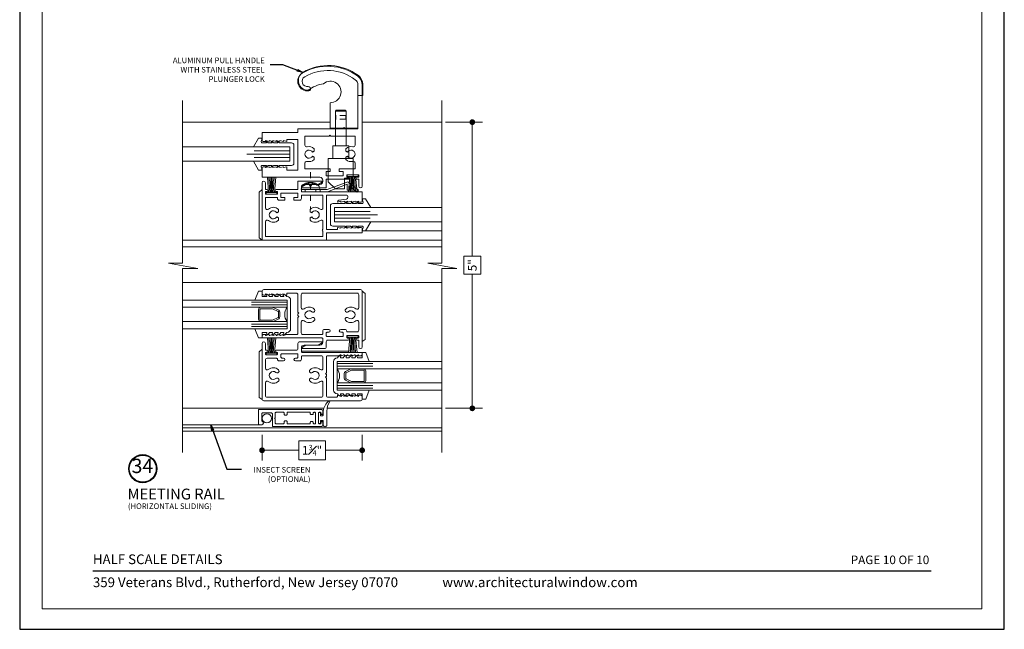
# Model space of a CAD drawing. Extents: x -11.6 to 81.3, y 4.3 to 53.3.
# Drawn here: x 63 to 80.2, y 5.8 to 16.4 of the extents above; entities that cross this region are included whole.
import ezdxf
from ezdxf.enums import TextEntityAlignment as Align

# ---------------------------------------------------------------- set-up
doc = ezdxf.new("R2010")
doc.units = 0
doc.header["$LTSCALE"] = 0.01
doc.header["$MEASUREMENT"] = 0
doc.linetypes.add('DASHED', pattern=[0.75, 0.5, -0.25])
doc.linetypes.add('HIDDEN', pattern=[0.375, 0.25, -0.125])
doc.layers.get('0').update_dxf_attribs({"linetype": 'CONTINUOUS', "lineweight": 20})
doc.layers.get('DEFPOINTS').update_dxf_attribs({"linetype": 'CONTINUOUS'})
for name, color, linetype, lineweight in [('5500FULLScreen', 2, 'CONTINUOUS', 5), ('5500Halfscreen', 40, 'CONTINUOUS', 9), ('Brakeline', 124, 'CONTINUOUS', 15), ('CENTER', 1, 'DASHED', 5), ('Const Lines', 102, 'CONTINUOUS', 5), ('DIM', 173, 'CONTINUOUS', 9), ('Ext-1', 7, 'CONTINUOUS', 20), ('Glass', 1, 'CONTINUOUS', 0), ('Hardware', 4, 'CONTINUOUS', 9), ('HDW', 4, 'CONTINUOUS', 15), ('HID', 2, 'HIDDEN', 15), ('Marine', 1, 'CONTINUOUS', 9), ('MISC', 1, 'CONTINUOUS', 9), ('Text Arrow', 10, 'CONTINUOUS', 5), ('WSTP', 1, 'CONTINUOUS', 9)]:
    doc.layers.add(name, color=color, linetype=linetype, lineweight=lineweight)
doc.layers.add('TEXT', color=10, linetype='CONTINUOUS')
doc.layers.add('Title Block', color=7, linetype='CONTINUOUS')
doc.layers.add('VP', color=4, linetype='CONTINUOUS', lineweight=20, plot=False)
doc.styles.add('ROMAND', font='arial.ttf', dxfattribs={"height": 0.09})
doc.styles.get("Standard").update_dxf_attribs({"font": 'arial.ttf'})
doc.dimstyles.new('AWMC', dxfattribs={"dimscale": 0, "dimtxt": 0.15, "dimasz": 0.1, "dimexe": 0.18, "dimexo": 0.0625, "dimgap": -0.07, "dimtad": 0, "dimdec": 3, "dimzin": 0, "dimdsep": 46, "dimlunit": 4, "dimtxsty": 'Standard', "dimblk": 'DOT', "dimcen": 0.045, "dimclrd": 256, "dimclre": 256, "dimclrt": 7, "dimadec": 0, "dimazin": 0, "dimtfac": 0.625, "dimtdec": 3, "dimtofl": 0, "dimtmove": 0, "dimatfit": 3, "dimfxl": 1, "dimfrac": 1, "dimtolj": 1, "dimtzin": 0, "dimlwd": 9, "dimlwe": 9, "dimarcsym": 0})
doc.dimstyles.get("Standard").update_dxf_attribs({"dimtxt": 0.18, "dimasz": 0.18, "dimexe": 0.18, "dimexo": 0.0625, "dimgap": 0.09, "dimtad": 0, "dimtih": 1, "dimtoh": 1, "dimdec": 4, "dimzin": 0, "dimdsep": 46, "dimtxsty": 'Standard', "dimcen": 0.09, "dimadec": 0, "dimazin": 0, "dimtfac": 1, "dimtdec": 4, "dimtofl": 0, "dimtmove": 0, "dimatfit": 3, "dimfxl": 1, "dimtolj": 1, "dimtzin": 0, "dimarcsym": 0})

# ---------------------------------------------------------------- blocks, each defined once
blk = doc.blocks.new('MARINE')
at = {"layer": 'Marine'}
blk.add_lwpolyline([(0.197, -0.25), (0.232, -0.295), (0.197, -0.278), (0.197, -0.35), (0.226, -0.395), (0.197, -0.378), (0.197, -0.45), (0.236, -0.495), (0.197, -0.478), (0.197, -0.552, 0.493145), (0.222, -0.572), (0.281, -0.556), (0.281, -0.616), (0.125, -0.706), (0.125, -0.072), (-0.125, -0.072), (-0.125, -0.706), (-0.281, -0.616), (-0.281, -0.556), (-0.222, -0.572, 0.493145), (-0.197, -0.552), (-0.197, -0.479), (-0.234, -0.492), (-0.197, -0.451), (-0.197, -0.379), (-0.225, -0.396), (-0.197, -0.351), (-0.197, -0.279), (-0.234, -0.296), (-0.197, -0.251), (-0.197, -0.04, -0.414214), (-0.157, 0), (0.157, 0, -0.414214), (0.197, -0.04)], format="xyb", close=True, dxfattribs=at)
blk = doc.blocks.new('25SG')
at = {"layer": 'Glass'}
for p, q in [((-0.25, 0.125), (-0.25, 2)), ((0, 2), (0, 0.125)), ((-0.125, 0.125), (-0.125, 0.875)), ((-0.182, 0.125), (-0.182, 0.75)), ((-0.068, 0.125), (-0.068, 0.75)), ((-0.25, 0.125), (0, 0.125))]:
    blk.add_line(p, q, dxfattribs=at)
blk = doc.blocks.new('5500Cap')
at = {"layer": 'Hardware'}
for p, q in [((-0.05, 0.397), (0, 0.44)), ((-0.05, 0.397), (-0.05, -0.405)), ((-0.05, -0.405), (0, -0.44))]:
    blk.add_line(p, q, dxfattribs=at)
blk = doc.blocks.new('8SCR')
at = {"layer": 'HDW'}
for p, q in [((-0.161, 0), (-0.161, 0.001)), ((0.042, 0.12), (-0.042, 0.12)), ((-0.017, 0.068), (-0.022, 0.096)), ((0.017, 0.068), (0.022, 0.096)), ((0.161, 0), (0.161, 0.001)), ((-0.161, 0), (0.161, 0))]:
    blk.add_line(p, q, dxfattribs=at)
for centre, radius, start, end in [((-0.042, 0.001), 0.119, 90, 180), ((-0.117, 0.09), 0.0172, 216.6188, 294.4704), ((-0.018, -0.053), 0.157, 95.5395, 126.0776), ((-0.032, 0.094), 0.01, 10.6616, 95.5395), ((0, 0.068), 0.0172, 180, 270), ((0, 0.068), 0.0172, 270, 0), ((0.032, 0.094), 0.01, 84.4605, 169.3384), ((0.018, -0.053), 0.157, 53.9224, 84.4605), ((0.042, 0.001), 0.119, 0, 90), ((0.117, 0.09), 0.0172, 245.5296, 323.3812)]:
    blk.add_arc(centre, radius, start, end, dxfattribs=at)
blk = doc.blocks.new('A$C158E1820')
for p, q in [((0.334, 1.002), (0.301, 0.977)), ((0.404, 0.845), (0.301, 0.977)), ((0.481, 0.812), (0.334, 1.002)), ((0.308, 0.457), (0.437, 0.804)), ((0.335, 0.845), (0.335, 0.804)), ((0.404, 0.845), (0.335, 0.845)), ((0.437, 0.804), (0.335, 0.804)), ((0.349, 0.452), (0.481, 0.812)), ((0.308, 0.457), (0.308, 0.002)), ((0.349, 0.452), (0.349, 0.002)), ((0.349, 0.327), (0.308, 0.327)), ((0.308, 0.002), (0.349, 0.002))]:
    blk.add_line(p, q)
at = {"layer": 'CENTER'}
blk.add_line((0.647, 0.161), (0, 0.161), dxfattribs=at)
at = {"layer": 'HID'}
for p, q in [((0.349, 0.255), (0.308, 0.255)), ((0.349, 0.067), (0.308, 0.067))]:
    blk.add_line(p, q, dxfattribs=at)
at = {"layer": 'HID', "rotation": 270}
blk.add_blockref('8SCR', (0.349, 0.161), dxfattribs=at)
blk = doc.blocks.new('H-92648')
at = {"layer": 'Ext-1'}
for points in [[(-0.116, -0.993), (-0.116, -1.035, 0.414214), (-0.101, -1.05), (0.135, -1.05, 0.414214), (0.15, -1.035), (0.15, 0.044, 0.414214), (0.119, 0.075), (0.078, 0.075, 0.414214), (0.062, 0.06), (0.062, 0.06, 0.414214), (0.078, 0.045), (0.085, 0.045, -0.414214), (0.1, 0.03), (0.1, 0.015, -0.414214), (0.085, 0), (-0.085, 0, -0.414214), (-0.1, 0.015), (-0.1, 0.03, -0.414214), (-0.085, 0.045), (-0.077, 0.045, 0.414214), (-0.062, 0.06), (-0.062, 0.06, 0.414214), (-0.077, 0.075), (-0.119, 0.075, 0.414214), (-0.15, 0.044), (-0.15, -0.791, 0.414214), (-0.135, -0.806), (0.073, -0.806, -0.414214), (0.088, -0.821), (0.088, -0.978, -0.414214), (0.073, -0.993), (-0.042, -0.993, -0.320005), (-0.056, -0.983, 0.846411)], [(-0.1, -0.065, -0.414214), (-0.085, -0.05), (0.085, -0.05, -0.414214), (0.1, -0.065), (0.1, -0.078, -0.414214), (0.085, -0.093), (0.075, -0.093, 0.414214), (0.06, -0.108), (0.06, -0.128, 0.414214), (0.075, -0.143), (0.1, -0.143), (0.1, -0.549), (0.065, -0.549, 0.414214), (0.05, -0.564), (0.05, -0.584, 0.414214), (0.065, -0.599), (0.085, -0.599, -0.414214), (0.1, -0.614), (0.1, -0.741, -0.414214), (0.085, -0.756), (0.005, -0.756), (-0.005, -0.766), (-0.015, -0.756), (-0.085, -0.756, -0.414214), (-0.1, -0.741), (-0.1, -0.614, -0.414214), (-0.085, -0.599), (-0.065, -0.599, 0.414214), (-0.05, -0.584), (-0.05, -0.564, 0.414214), (-0.065, -0.549), (-0.1, -0.549), (-0.1, -0.143), (-0.075, -0.143, 0.414214), (-0.06, -0.128), (-0.06, -0.108, 0.414214), (-0.075, -0.093), (-0.085, -0.093, -0.414214), (-0.1, -0.078)]]:
    blk.add_lwpolyline(points, format="xyb", close=True, dxfattribs=at)
blk = doc.blocks.new('_Dot')
at = {"color": 0, "linetype": 'ByBlock', "lineweight": -2}
blk.add_line((-0.5, 0), (-1, 0), dxfattribs=at)
at = {"color": 0, "linetype": 'ByBlock', "const_width": 0.5}
blk.add_lwpolyline([(-0.25, 0, 1), (0.25, 0, 1)], format="xyb", close=True, dxfattribs=at)
blk = doc.blocks.new('*D434')
at = {"layer": 'DEFPOINTS', "color": 0, "transparency": 16777216}
for p in [(67.228, 9.237), (68.978, 9.237), (68.978, 8.904)]:
    blk.add_point(p, dxfattribs=at)
at = {"layer": 'DIM', "lineweight": 9, "transparency": 16777216}
for p, q in [((67.228, 9.175), (67.228, 8.724)), ((68.978, 9.175), (68.978, 8.724)), ((68.334, 9.068), (67.872, 9.068)), ((67.872, 9.068), (67.872, 8.739)), ((68.334, 8.739), (68.334, 9.068)), ((67.328, 8.904), (67.872, 8.904)), ((68.878, 8.904), (68.334, 8.904)), ((67.872, 8.739), (68.334, 8.739))]:
    blk.add_line(p, q, dxfattribs=at)
at = {"layer": 'DIM', "lineweight": 9, "transparency": 16777216, "xscale": 0.1, "yscale": 0.1, "zscale": 0.1, "rotation": 180}
blk.add_blockref('_Dot', (67.228, 8.904), dxfattribs=at)
at = {"layer": 'DIM', "lineweight": 9, "transparency": 16777216, "xscale": 0.1, "yscale": 0.1, "zscale": 0.1}
blk.add_blockref('_Dot', (68.978, 8.904), dxfattribs=at)
at = {"layer": 'DIM', "color": 7, "transparency": 16777216, "insert": (68.103, 8.904), "char_height": 0.15, "attachment_point": 5}
blk.add_mtext('\\A1;1{\\H0.625x;\\S3#4;}"', dxfattribs=at)
blk = doc.blocks.new('*D435')
at = {"layer": 'DEFPOINTS', "color": 0, "transparency": 16777216}
for p in [(70.369, 14.637), (70.369, 9.637), (70.903, 9.637)]:
    blk.add_point(p, dxfattribs=at)
at = {"layer": 'DIM', "lineweight": 9, "transparency": 16777216}
for p, q in [((70.432, 14.637), (71.083, 14.637)), ((70.903, 14.537), (70.903, 12.293)), ((71.05, 12.293), (70.757, 12.293)), ((70.757, 12.293), (70.757, 11.981)), ((71.05, 11.981), (71.05, 12.293)), ((70.757, 11.981), (71.05, 11.981)), ((70.903, 9.737), (70.903, 11.981)), ((70.432, 9.637), (71.083, 9.637))]:
    blk.add_line(p, q, dxfattribs=at)
at = {"layer": 'DIM', "lineweight": 9, "transparency": 16777216, "xscale": 0.1, "yscale": 0.1, "zscale": 0.1}
for p, rotation in [((70.903, 14.637), 90), ((70.903, 9.637), 270)]:
    blk.add_blockref('_Dot', p, dxfattribs=dict(at, rotation=rotation))
at = {"layer": 'DIM', "color": 7, "transparency": 16777216, "insert": (70.903, 12.137), "char_height": 0.15, "attachment_point": 5, "rotation": 90}
blk.add_mtext('\\A1;5"', dxfattribs=at)

msp = doc.modelspace()

# ---------------------------------------------------------------- linework, layer by layer
at = {"layer": '5500FULLScreen', "lineweight": 20}
msp.add_circle((67.3127, 9.4611), 0.0805, dxfattribs=at)
at = {"layer": '5500Halfscreen', "color": 102, "lineweight": 5}
for p, q in [((68.3074, 9.6372), (65.8367, 9.6372)), ((70.3691, 9.6372), (68.3648, 9.6372))]:
    msp.add_line(p, q, dxfattribs=at)
at = {"layer": '5500Halfscreen', "lineweight": 20}
msp.add_line((67.1999, 9.3511), (65.8367, 9.3512), dxfattribs=at)
at = {"layer": '5500Halfscreen'}
msp.add_lwpolyline([(68.287, 9.508, 0.4142138), (68.297, 9.518), (68.297, 9.5894, -0.1952768), (68.397, 9.7679, -0.8377446), (68.4108, 9.7538, 0.1386026), (68.36, 9.5894), (68.36, 9.345, -0.4142136), (68.33, 9.315), (68.327, 9.315, -0.4142136), (68.297, 9.345), (68.297, 9.4164, 0.4142138), (68.287, 9.4264), (68.252, 9.4264), (68.252, 9.3726), (68.2141, 9.3726), (68.2141, 9.5618), (68.252, 9.5618), (68.252, 9.508)], format="xyb", close=True, dxfattribs=at)
at = {"layer": 'Brakeline'}
for points in [[(65.8373, 8.8672), (65.8373, 12.0801), (66.1027, 12.0801), (65.5948, 12.1756), (65.8373, 12.1756), (65.8373, 15.0122)], [(70.3691, 8.8672), (70.3691, 12.0801), (70.6345, 12.0801), (70.1267, 12.1756), (70.3691, 12.1756), (70.3691, 15.0122)]]:
    msp.add_lwpolyline(points, dxfattribs=at)
at = {"layer": 'Const Lines'}
for p, q in [((65.8373, 14.6372), (68.4178, 14.6372)), ((68.9778, 14.6372), (70.3691, 14.6372)), ((69.038, 12.7364), (70.3691, 12.7364)), ((67.228, 12.5719), (65.8373, 12.5719)), ((68.353, 12.5774), (70.3691, 12.5774)), ((70.3691, 12.4572), (65.8373, 12.4572)), ((65.8373, 11.8363), (70.3691, 11.8363)), ((68.7429, 10.6374), (67.916, 10.6374)), ((70.3691, 9.2972), (65.8373, 9.2972)), ((70.3691, 9.2372), (65.8373, 9.2372))]:
    msp.add_line(p, q, dxfattribs=at)
at = {"layer": 'Ext-1'}
for points in [[(68.2898, 13.6234), (68.2898, 13.5974, -0.4142136), (68.2398, 13.5474), (67.9978, 13.5474), (67.9198, 13.5024, 0.767327), (67.9238, 13.4874), (68.3498, 13.4874), (68.3498, 13.6374), (68.7328, 13.6374, 1), (68.7328, 13.6724), (68.7078, 13.6724), (68.7078, 13.7174), (68.9178, 13.7174), (68.9178, 13.6724), (68.8928, 13.6724, 1), (68.8928, 13.6374), (68.9178, 13.6374), (68.9178, 13.5174, 1), (68.9778, 13.5174), (68.9778, 15.2864, 0.2362612), (68.9025, 15.4369, 0.3019988), (67.9301, 15.4916, 0.8023959), (68.0447, 15.1821, 1), (68.0345, 15.2564, -0.8149595), (67.9732, 15.4301, -0.299535), (68.8573, 15.3779, -0.2367352), (68.9028, 15.2873), (68.9028, 14.5174), (67.8528, 14.5174), (67.8528, 14.4574), (67.2278, 14.4574), (67.2278, 14.3264, 0.4142136), (67.2578, 14.2964), (67.2898, 14.2964), (67.2898, 14.313), (67.3518, 14.2964), (67.3518, 14.313), (67.4138, 14.2964), (67.4138, 14.313), (67.4758, 14.2964), (67.4758, 14.313), (67.5378, 14.2964), (67.5378, 14.313), (67.5998, 14.2964), (67.5998, 14.313), (67.6618, 14.2964), (67.6618, 14.3324), (67.8528, 14.3324), (67.8528, 13.7984), (67.6618, 13.7984), (67.6618, 13.8584), (67.5998, 13.8418), (67.5998, 13.8584), (67.5378, 13.8418), (67.5378, 13.8584), (67.4758, 13.8418), (67.4758, 13.8584), (67.4138, 13.8418), (67.4138, 13.8584), (67.3518, 13.8418), (67.3518, 13.8584), (67.2898, 13.8418), (67.2898, 13.8584), (67.2578, 13.8584, 0.4142136), (67.2278, 13.8284), (67.2278, 13.6734), (68.2398, 13.6734, -0.4142136)], [(68.6453, 14.5304), (68.4178, 14.5304), (68.4178, 14.9761, 1.4446872), (68.3016, 15.3072, 0.129191), (68.0363, 15.1936, -0.7584205), (67.9401, 15.5046, -0.3019988), (68.9125, 15.4499, -0.2362612), (68.9878, 15.2994), (68.9878, 15.101), (68.9028, 15.101), (68.9028, 14.5304), (68.6753, 14.5304), (68.6603, 14.5454)], [(68.6918, 13.9822, 0.2593078), (68.8151, 13.9507, -0.4918082), (68.8528, 13.9217), (68.8528, 13.8224), (68.5778, 13.8224), (68.5778, 13.7724), (68.6478, 13.7724), (68.6478, 13.6974), (68.3498, 13.6974), (68.3498, 13.7724), (68.4198, 13.7724), (68.4198, 13.8224), (67.9778, 13.8224), (67.9778, 13.9217, -0.4918082), (68.0154, 13.9507, 0.2593078), (68.1388, 13.9822), (68.1388, 14.0255), (68.1103, 14.0419, -3.7320508), (68.1103, 14.1129), (68.1388, 14.1294), (68.1388, 14.1726, 0.2593078), (68.0154, 14.2041, -0.4918082), (67.9778, 14.2331), (67.9778, 14.3924), (68.4003, 14.3924), (68.4153, 14.4074), (68.4303, 14.3924), (68.8528, 14.3924), (68.8528, 14.2331, -0.4918082), (68.8151, 14.2041, 0.2593078), (68.6918, 14.1726), (68.6918, 14.1294), (68.7203, 14.1129, -3.7320508), (68.7203, 14.0419), (68.6918, 14.0255)], [(68.353, 13.3614), (68.353, 12.7624), (68.544, 12.7624), (68.544, 12.7984), (68.606, 12.7818), (68.606, 12.7984), (68.668, 12.7818), (68.668, 12.7984), (68.73, 12.7818), (68.73, 12.7984), (68.792, 12.7818), (68.792, 12.7984), (68.854, 12.7818), (68.854, 12.7984), (68.916, 12.7818), (68.916, 12.7984), (68.948, 12.7984, -0.4142136), (68.978, 12.7684), (68.978, 12.7024), (68.353, 12.7024), (68.353, 12.5774), (67.228, 12.5774), (67.228, 13.5774, -1), (67.288, 13.5774), (67.288, 13.4574), (67.313, 13.4574, -1), (67.313, 13.4224), (67.288, 13.4224), (67.288, 13.3774), (67.498, 13.3774), (67.498, 13.4224), (67.473, 13.4224, -1), (67.473, 13.4574), (67.856, 13.4574), (67.856, 13.6074), (68.282, 13.6074, -0.767327), (68.286, 13.5925), (68.208, 13.5474), (67.966, 13.5474, 0.4142136), (67.916, 13.4974), (67.916, 13.4214), (68.978, 13.4214), (68.978, 13.2664, -0.4142136), (68.948, 13.2364), (68.916, 13.2364), (68.916, 13.253), (68.854, 13.2364), (68.854, 13.253), (68.792, 13.2364), (68.792, 13.253), (68.73, 13.2364), (68.73, 13.253), (68.668, 13.2364), (68.668, 13.253), (68.606, 13.2364), (68.606, 13.253), (68.544, 13.2364), (68.544, 13.241, -0.3665064), (68.5691, 13.2706), (68.705, 13.2933, 0.3665064), (68.73, 13.3229), (68.73, 13.3314, 0.4142136), (68.7, 13.3614)], [(68.293, 12.7646, 1), (68.293, 12.7346), (68.293, 12.6374), (67.288, 12.6374), (67.288, 12.8962, -0.6443129), (67.3378, 12.9188, 0.386729), (67.514, 12.9222), (67.514, 12.9655), (67.4855, 12.9819, -3.7320508), (67.4855, 13.0529), (67.514, 13.0694), (67.514, 13.1126, 0.386729), (67.3378, 13.116, -0.6443129), (67.288, 13.1386), (67.288, 13.3174), (67.498, 13.3174), (67.498, 13.3024, 0.4142136), (67.528, 13.2724), (67.628, 13.2724), (67.628, 13.3224), (67.558, 13.3224), (67.558, 13.3974), (67.856, 13.3974), (67.856, 13.3224), (67.786, 13.3224), (67.786, 13.2724), (67.886, 13.2724, 0.4142136), (67.916, 13.3024), (67.916, 13.3614), (68.293, 13.3614), (68.293, 13.1386, -0.6443129), (68.2433, 13.116, 0.386729), (68.067, 13.1126), (68.067, 13.0694), (68.0956, 13.0529, -3.7320508), (68.0956, 12.9819), (68.067, 12.9655), (68.067, 12.9222, 0.386729), (68.2433, 12.9188, -0.6443129), (68.293, 12.8962), (68.293, 12.7646), (68.293, 12.8617)], [(67.6496, 10.9254), (67.6107, 10.91, -0.5294434), (67.5998, 10.9174), (67.5998, 10.9184, 0.5294434), (67.5888, 10.9259), (67.5487, 10.91, -0.5294434), (67.5378, 10.9174), (67.5378, 10.9184, 0.5294434), (67.5268, 10.9259), (67.4867, 10.91, -0.5294434), (67.4758, 10.9174), (67.4758, 10.9184, 0.5294434), (67.4648, 10.9259), (67.4247, 10.91, -0.5294434), (67.4138, 10.9174), (67.4138, 10.9184, 0.5294434), (67.4028, 10.9259), (67.3627, 10.91, -0.5294434), (67.3518, 10.9174), (67.3518, 10.9184, 0.5294434), (67.3408, 10.9259), (67.3007, 10.91, -0.5294434), (67.2898, 10.9174), (67.2898, 10.9184, 0.4142136), (67.2818, 10.9264), (67.2578, 10.9264, 0.4142136), (67.2278, 10.8964), (67.2278, 10.8814, 0.4142136), (67.2428, 10.8664), (68.2748, 10.8664, -0.4142136), (68.2898, 10.8514), (68.2898, 10.7904, -0.4142136), (68.2398, 10.7404), (68.0019, 10.7404, 0.1316525), (67.9944, 10.7384), (67.9198, 10.6954, 0.767327), (67.9238, 10.6804), (68.3198, 10.6804, 0.4142136), (68.3498, 10.7104), (68.3498, 10.8004, -0.4142136), (68.3798, 10.8304), (68.7328, 10.8304, 1), (68.7328, 10.8654), (68.7228, 10.8654, -0.4142136), (68.7078, 10.8804), (68.7078, 10.8954, -0.4142136), (68.7228, 10.9104), (68.9028, 10.9104, -0.4142136), (68.9178, 10.8954), (68.9178, 10.8804, -0.4142136), (68.9028, 10.8654), (68.8928, 10.8654, 1), (68.8928, 10.8304), (68.9028, 10.8304, -0.4142136), (68.9178, 10.8154), (68.9178, 10.7104, 1), (68.9778, 10.7104), (68.9778, 11.6804, 0.4142136), (68.9478, 11.7104), (67.2578, 11.7104, 0.4142136), (67.2278, 11.6804), (67.2278, 11.6444, 0.4142136), (67.2578, 11.6144), (67.2818, 11.6144, 0.4142136), (67.2898, 11.6224), (67.2898, 11.6234, -0.5294434), (67.3007, 11.6309), (67.3408, 11.615, 0.5294434), (67.3518, 11.6224), (67.3518, 11.6234, -0.5294434), (67.3627, 11.6309), (67.4028, 11.615, 0.5294434), (67.4138, 11.6224), (67.4138, 11.6234, -0.5294434), (67.4247, 11.6309), (67.4648, 11.615, 0.5294434), (67.4758, 11.6224), (67.4758, 11.6234, -0.5294434), (67.4867, 11.6309), (67.5268, 11.615, 0.5294434), (67.5378, 11.6224), (67.5378, 11.6234, -0.5294434), (67.5487, 11.6309), (67.5888, 11.615, 0.5294434), (67.5998, 11.6224), (67.5998, 11.6234, -0.5294434), (67.6107, 11.6309), (67.6508, 11.615, 0.5294434), (67.6618, 11.6224), (67.6618, 11.6354, -0.4142136), (67.6768, 11.6504), (67.8228, 11.6504, -0.4142136), (67.8528, 11.6204), (67.8528, 11.3158), (67.8678, 11.3008), (67.8528, 11.2851), (67.8528, 11.2558), (67.8678, 11.2408), (67.8528, 11.2251), (67.8528, 10.9414, -0.4142136), (67.8378, 10.9264), (67.6551, 10.9264, 0.0945047)], [(68.6913, 11.372, -0.3708195), (68.8686, 11.3751, 0.6351341), (68.9178, 11.3982), (68.9178, 11.6204, 0.4142136), (68.8878, 11.6504), (67.9428, 11.6504, 0.4142136), (67.9128, 11.6204), (67.9128, 11.3982, 0.6351341), (67.9619, 11.3751, -0.3708195), (68.1392, 11.372, -1), (68.096, 11.3234, 2.2302502), (68.096, 11.2174, -1), (68.1392, 11.1689, -0.3708195), (67.9619, 11.1658, 0.6351341), (67.9128, 11.1427), (67.9128, 10.9564, 0.4142136), (67.9428, 10.9264), (68.2748, 10.9264, 0.4142136), (68.2898, 10.9414), (68.2898, 10.9854, -0.4142136), (68.3198, 11.0154), (68.3948, 11.0154, -1), (68.3948, 10.9654), (68.3648, 10.9654, 0.4142136), (68.3498, 10.9504), (68.3498, 10.9054, 0.4142136), (68.3648, 10.8904), (68.6328, 10.8904, 0.4142136), (68.6478, 10.9054), (68.6478, 10.9504, 0.4142136), (68.6328, 10.9654), (68.6028, 10.9654, -1), (68.6028, 11.0154), (68.6778, 11.0154, -0.4142136), (68.7078, 10.9854, 0.4142136), (68.7228, 10.9704), (68.8878, 10.9704, 0.4142136), (68.9178, 11.0004), (68.9178, 11.1427, 0.6351341), (68.8686, 11.1658, -0.3708195), (68.6913, 11.1689, -1), (68.7345, 11.2174, 2.2302502), (68.7345, 11.3234, -1)], [(68.5562, 10.5555), (68.5951, 10.5709, -0.5294434), (68.606, 10.5634), (68.606, 10.5624, 0.5294434), (68.617, 10.555), (68.6571, 10.5709, -0.5294434), (68.668, 10.5634), (68.668, 10.5624, 0.5294434), (68.679, 10.555), (68.7191, 10.5709, -0.5294434), (68.73, 10.5634), (68.73, 10.5624, 0.5294434), (68.741, 10.555), (68.7811, 10.5709, -0.5294434), (68.792, 10.5634), (68.792, 10.5624, 0.5294434), (68.803, 10.555), (68.8431, 10.5709, -0.5294434), (68.854, 10.5634), (68.854, 10.5624, 0.5294434), (68.865, 10.555), (68.9051, 10.5709, -0.5294434), (68.916, 10.5634), (68.916, 10.5624, 0.4142136), (68.924, 10.5544), (68.948, 10.5544, 0.4142136), (68.978, 10.5844), (68.978, 10.5994, 0.4142136), (68.963, 10.6144), (67.931, 10.6144, -0.4142136), (67.916, 10.6294), (67.916, 10.6904, -0.4142136), (67.966, 10.7404), (68.204, 10.7404, 0.1316525), (68.2115, 10.7424), (68.286, 10.7855, 0.767327), (68.282, 10.8004), (67.886, 10.8004, 0.4142136), (67.856, 10.7704), (67.856, 10.6804, -0.4142136), (67.826, 10.6504), (67.473, 10.6504, 1), (67.473, 10.6154), (67.483, 10.6154, -0.4142136), (67.498, 10.6004), (67.498, 10.5854, -0.4142136), (67.483, 10.5704), (67.303, 10.5704, -0.4142136), (67.288, 10.5854), (67.288, 10.6004, -0.4142136), (67.303, 10.6154), (67.313, 10.6154, 1), (67.313, 10.6504), (67.303, 10.6504, -0.4142136), (67.288, 10.6654), (67.288, 10.7704, 1), (67.228, 10.7704), (67.228, 9.8004, 0.4142136), (67.258, 9.7704), (68.948, 9.7704, 0.4142136), (68.978, 9.8004), (68.978, 9.8364, 0.4142136), (68.948, 9.8664), (68.924, 9.8664, 0.4142136), (68.916, 9.8584), (68.916, 9.8574, -0.5294434), (68.9051, 9.85), (68.865, 9.8659, 0.5294434), (68.854, 9.8584), (68.854, 9.8574, -0.5294434), (68.8431, 9.85), (68.803, 9.8659, 0.5294434), (68.792, 9.8584), (68.792, 9.8574, -0.5294434), (68.7811, 9.85), (68.741, 9.8659, 0.5294434), (68.73, 9.8584), (68.73, 9.8574, -0.5294434), (68.7191, 9.85), (68.679, 9.8659, 0.5294434), (68.668, 9.8584), (68.668, 9.8574, -0.5294434), (68.6571, 9.85), (68.617, 9.8659, 0.5294434), (68.606, 9.8584), (68.606, 9.8574, -0.5294434), (68.5951, 9.85), (68.555, 9.8659, 0.5294434), (68.544, 9.8584), (68.544, 9.8454, -0.4142136), (68.529, 9.8304), (68.383, 9.8304, -0.4142136), (68.353, 9.8604), (68.353, 10.1651), (68.338, 10.1801), (68.353, 10.1958), (68.353, 10.2251), (68.338, 10.2401), (68.353, 10.2558), (68.353, 10.5394, -0.4142136), (68.368, 10.5544), (68.5507, 10.5544, 0.0945047)], [(67.5145, 10.1089, -0.3708195), (67.3372, 10.1058, 0.6351341), (67.288, 10.0827), (67.288, 9.8604, 0.4142136), (67.318, 9.8304), (68.263, 9.8304, 0.4142136), (68.293, 9.8604), (68.293, 10.0827, 0.6351341), (68.2439, 10.1058, -0.3708195), (68.0666, 10.1089, -1), (68.1098, 10.1574, 2.2302502), (68.1098, 10.2634, -1), (68.0666, 10.312, -0.3708195), (68.2439, 10.3151, 0.6351341), (68.293, 10.3382), (68.293, 10.5244, 0.4142136), (68.263, 10.5544), (67.931, 10.5544, 0.4142136), (67.916, 10.5394), (67.916, 10.4954, -0.4142136), (67.886, 10.4654), (67.811, 10.4654, -1), (67.811, 10.5154), (67.841, 10.5154, 0.4142136), (67.856, 10.5304), (67.856, 10.5754, 0.4142136), (67.841, 10.5904), (67.573, 10.5904, 0.4142136), (67.558, 10.5754), (67.558, 10.5304, 0.4142136), (67.573, 10.5154), (67.603, 10.5154, -1), (67.603, 10.4654), (67.528, 10.4654, -0.4142136), (67.498, 10.4954, 0.4142136), (67.483, 10.5104), (67.318, 10.5104, 0.4142136), (67.288, 10.4804), (67.288, 10.3382, 0.6351341), (67.3372, 10.3151, -0.3708195), (67.5145, 10.312, -1), (67.4713, 10.2634, 2.2302502), (67.4713, 10.1574, -1)]]:
    msp.add_lwpolyline(points, format="xyb", close=True, dxfattribs=at)
at = {"layer": 'Glass'}
for p, q in [((67.6657, 11.4014), (66.9157, 11.4014)), ((67.6657, 11.4892), (67.0407, 11.4892)), ((67.6657, 11.4459), (67.0407, 11.4459)), ((67.6657, 11.1514), (66.9157, 11.1514)), ((67.6657, 11.1069), (67.0407, 11.1069)), ((67.6657, 11.0637), (67.0407, 11.0637)), ((68.5401, 10.4172), (69.1651, 10.4172)), ((68.5401, 10.3739), (69.1651, 10.3739)), ((68.5401, 10.3294), (69.2901, 10.3294)), ((68.5401, 10.0794), (69.2901, 10.0794)), ((68.5401, 10.0349), (69.1651, 10.0349)), ((68.5401, 9.9917), (69.1651, 9.9917))]:
    msp.add_line(p, q, dxfattribs=at)
for points in [[(65.8401, 11.4014), (67.6657, 11.4014), (67.6657, 11.5264), (65.8401, 11.5264)], [(65.8401, 11.1514), (67.6657, 11.1514), (67.6657, 11.0264), (65.8401, 11.0264)], [(70.3657, 10.3294), (68.5401, 10.3294), (68.5401, 10.4544), (70.3657, 10.4544)], [(70.3657, 10.0794), (68.5401, 10.0794), (68.5401, 9.9544), (70.3657, 9.9544)]]:
    msp.add_lwpolyline(points, dxfattribs=at)
for points in [[(67.5407, 11.3146), (67.5407, 11.2382, -0.2849452), (67.5184, 11.2024), (67.4241, 11.1556, -0.1156218), (67.4063, 11.1514), (67.2057, 11.1514, -0.4142136), (67.1657, 11.1914), (67.1657, 11.3614, -0.4142136), (67.2057, 11.4014), (67.4063, 11.4014, -0.1156218), (67.4241, 11.3973), (67.5184, 11.3505, -0.2849452), (67.5407, 11.3146, 4.2697748)], [(67.5157, 11.3145), (67.5157, 11.2383, -0.2849452), (67.5073, 11.2249), (67.4128, 11.178, -0.1156218), (67.4061, 11.1764), (67.2057, 11.1764, -0.4142136), (67.1907, 11.1914), (67.1907, 11.3614, -0.4142136), (67.2057, 11.3764), (67.4061, 11.3764, -0.1156218), (67.4128, 11.3749), (67.5073, 11.328, -0.2849452), (67.5157, 11.3145, -0.0902903)], [(68.6651, 10.1662), (68.6651, 10.2426, -0.2849452), (68.6874, 10.2785), (68.7817, 10.3253, -0.1156218), (68.7995, 10.3294), (69.0001, 10.3294, -0.4142136), (69.0401, 10.2894), (69.0401, 10.1194, -0.4142136), (69.0001, 10.0794), (68.7995, 10.0794, -0.1156218), (68.7817, 10.0836), (68.6874, 10.1304, -0.2849452), (68.6651, 10.1662, 4.2697748)], [(68.6901, 10.1663), (68.6901, 10.2425, -0.2849452), (68.6985, 10.256), (68.793, 10.3029, -0.1156218), (68.7997, 10.3044), (69.0001, 10.3044, -0.4142136), (69.0151, 10.2894), (69.0151, 10.1194, -0.4142136), (69.0001, 10.1044), (68.7997, 10.1044, -0.1156218), (68.793, 10.106), (68.6985, 10.1529, -0.2849452), (68.6901, 10.1663, -0.0902903)]]:
    msp.add_lwpolyline(points, format="xyb", dxfattribs=at)
for centre, start, end in [((67.8285, 11.2764), 142.48984, 217.51016), ((68.3773, 10.2044), 322.48984, 37.51016)]:
    msp.add_arc(centre, 0.2053, start, end, dxfattribs=at)
at = {"layer": 'Hardware'}
for p, q in [((68.5261, 14.8449), (68.5105, 14.8293)), ((68.698, 14.8293), (68.5105, 14.8293)), ((68.5105, 14.8293), (68.5105, 14.2199)), ((68.6824, 14.8449), (68.5261, 14.8449)), ((68.6824, 14.8449), (68.698, 14.8293)), ((68.698, 14.8293), (68.698, 14.2199)), ((68.7449, 14.2199), (68.4636, 14.2199)), ((68.4636, 14.2199), (68.4636, 14.0012)), ((68.7449, 14.2199), (68.7449, 14.0012)), ((68.3855, 13.5949), (68.3855, 14.0012)), ((68.823, 14.0012), (68.3855, 14.0012)), ((68.823, 13.6574), (68.823, 14.0012)), ((68.6668, 13.4699), (68.6668, 13.6574)), ((68.6668, 13.6574), (68.823, 13.6574)), ((68.5105, 13.4699), (68.3855, 13.5949)), ((68.6668, 13.4699), (68.5105, 13.4699))]:
    msp.add_line(p, q, dxfattribs=at)
at = {"layer": 'Hardware', "linetype": 'HIDDEN'}
for p, q in [((68.5183, 14.7499), (68.5105, 14.7577)), ((68.5183, 14.6899), (68.5105, 14.6821)), ((68.5183, 14.6899), (68.5183, 14.7499)), ((68.6902, 14.7499), (68.5183, 14.7499)), ((68.6902, 14.6899), (68.5183, 14.6899)), ((68.6902, 14.7499), (68.698, 14.7577)), ((68.6902, 14.6899), (68.6902, 14.7499)), ((68.6902, 14.6899), (68.698, 14.6821))]:
    msp.add_line(p, q, dxfattribs=at)
at = {"layer": 'Marine'}
for points in [[(67.5907, 11.637, -0.2352946), (67.6587, 11.5884), (67.6657, 11.5884, -0.4142136), (67.7277, 11.5264), (67.7277, 11.0264, -0.4142136), (67.6657, 10.9644), (67.6587, 10.9644, -0.2352946), (67.5907, 10.9158, 0.2397803), (67.6087, 10.9644), (67.5587, 10.9644, -0.2352946), (67.4907, 10.9158, 0.2397803), (67.5087, 10.9644), (67.4587, 10.9644, -0.2352946), (67.3907, 10.9158, 0.2397803), (67.4087, 10.9644), (67.3587, 10.9644, -0.2352946), (67.2907, 10.9158, 0.2397803), (67.3087, 10.9644), (67.2287, 10.9644), (67.2287, 10.8664), (67.1667, 10.8664), (67.1037, 11.0264), (67.6657, 11.0264), (67.6657, 11.5264), (67.1037, 11.5264), (67.1667, 11.6864), (67.2287, 11.6864), (67.2287, 11.5884), (67.3087, 11.5884, 0.2397803), (67.2907, 11.637, -0.2352946), (67.3587, 11.5884), (67.4087, 11.5884, 0.2397803), (67.3907, 11.637, -0.2352946), (67.4587, 11.5884), (67.5087, 11.5884, 0.2397803), (67.4907, 11.637, -0.2352946), (67.5587, 11.5884), (67.6087, 11.5884, 0.2397803)], [(68.6151, 9.8438, -0.2352946), (68.5471, 9.8924), (68.5401, 9.8924, -0.4142136), (68.4781, 9.9544), (68.4781, 10.4544, -0.4142136), (68.5401, 10.5164), (68.5471, 10.5164, -0.2352946), (68.6151, 10.565, 0.2397803), (68.5971, 10.5164), (68.6471, 10.5164, -0.2352946), (68.7151, 10.565, 0.2397803), (68.6971, 10.5164), (68.7471, 10.5164, -0.2352946), (68.8151, 10.565, 0.2397803), (68.7971, 10.5164), (68.8471, 10.5164, -0.2352946), (68.9151, 10.565, 0.2397803), (68.8971, 10.5164), (68.9771, 10.5164), (68.9771, 10.6144), (69.0391, 10.6144), (69.1021, 10.4544), (68.5401, 10.4544), (68.5401, 9.9544), (69.1021, 9.9544), (69.0391, 9.7944), (68.9771, 9.7944), (68.9771, 9.8924), (68.8971, 9.8924, 0.2397803), (68.9151, 9.8438, -0.2352946), (68.8471, 9.8924), (68.7971, 9.8924, 0.2397803), (68.8151, 9.8438, -0.2352946), (68.7471, 9.8924), (68.6971, 9.8924, 0.2397803), (68.7151, 9.8438, -0.2352946), (68.6471, 9.8924), (68.5971, 9.8924, 0.2397803)]]:
    msp.add_lwpolyline(points, format="xyb", close=True, dxfattribs=at)
at = {"layer": 'MISC'}
msp.add_line((68.8128, 13.6874), (68.8128, 13.4214), dxfattribs=at)
at = {"layer": 'TEXT', "color": 1}
for radius in [0.2458, 0.2367]:
    msp.add_circle((65.143, 8.5825), radius, dxfattribs=at)
at = {"layer": 'Title Block', "color": 7, "lineweight": 30}
msp.add_line((64.2717, 6.7976), (78.9217, 6.7976), dxfattribs=at)
at = {"layer": 'Title Block'}
msp.add_lwpolyline([(62.9916, 28.0381), (62.9916, 5.7765), (80.2017, 5.7765), (80.2017, 28.0381)], close=True, dxfattribs=at)
msp.add_lwpolyline([(62.9916, 28.0381), (62.9916, 5.7765), (80.2017, 5.7765), (80.2017, 28.0381)], close=True, dxfattribs=at)
at = {"layer": 'VP'}
msp.add_lwpolyline([(63.3838, 6.1335), (79.8095, 6.1335), (79.8095, 27.5067), (63.3838, 27.5067)], close=True, dxfattribs=at)
at = {"layer": 'WSTP'}
for p, q in [((67.343, 13.4074), (67.3207, 13.6734)), ((67.363, 13.4074), (67.3461, 13.6734)), ((67.383, 13.4074), (67.368, 13.6734)), ((67.393, 13.4074), (67.393, 13.6734)), ((67.393, 13.4074), (67.393, 13.6734)), ((67.403, 13.4074), (67.4181, 13.6734)), ((67.423, 13.4074), (67.44, 13.6734)), ((67.443, 13.4074), (67.4704, 13.6734)), ((68.9078, 13.7174), (68.7178, 13.7174)), ((68.7178, 13.7174), (68.7178, 13.6874)), ((68.7178, 13.6874), (68.9078, 13.6874)), ((68.7628, 13.6874), (68.7404, 13.4214)), ((68.7828, 13.6874), (68.7658, 13.4214)), ((68.8028, 13.6874), (68.7877, 13.4214)), ((68.8128, 13.6874), (68.8128, 13.4214)), ((68.8228, 13.6874), (68.8378, 13.4214)), ((68.8428, 13.6874), (68.8597, 13.4214)), ((68.8628, 13.6874), (68.8901, 13.4214)), ((68.9078, 13.6874), (68.9078, 13.7174)), ((67.298, 13.4074), (67.488, 13.4074)), ((67.298, 13.3774), (67.298, 13.4074)), ((67.488, 13.3774), (67.298, 13.3774)), ((67.488, 13.4074), (67.488, 13.3774)), ((67.343, 10.6004), (67.3207, 10.8664)), ((67.363, 10.6004), (67.3461, 10.8664)), ((67.383, 10.6004), (67.368, 10.8664)), ((67.393, 10.6004), (67.393, 10.8664)), ((67.393, 10.6004), (67.393, 10.8664)), ((67.403, 10.6004), (67.4181, 10.8664)), ((67.423, 10.6004), (67.44, 10.8664)), ((67.443, 10.6004), (67.4704, 10.8664)), ((68.9078, 10.9104), (68.7178, 10.9104)), ((68.7178, 10.9104), (68.7178, 10.8804)), ((68.7178, 10.8804), (68.9078, 10.8804)), ((68.7628, 10.8804), (68.7404, 10.6144)), ((68.7828, 10.8804), (68.7658, 10.6144)), ((68.8028, 10.8804), (68.7877, 10.6144)), ((68.8128, 10.8804), (68.8128, 10.6144)), ((68.8128, 10.8804), (68.8128, 10.6144)), ((68.8228, 10.8804), (68.8378, 10.6144)), ((68.8428, 10.8804), (68.8597, 10.6144)), ((68.8628, 10.8804), (68.8901, 10.6144)), ((68.9078, 10.8804), (68.9078, 10.9104)), ((67.298, 10.6004), (67.488, 10.6004)), ((67.298, 10.5704), (67.298, 10.6004)), ((67.488, 10.5704), (67.298, 10.5704)), ((67.488, 10.6004), (67.488, 10.5704))]:
    msp.add_line(p, q, dxfattribs=at)

# ---------------------------------------------------------------- block references
at = {"xscale": -1, "rotation": 270}
msp.add_blockref('A$C158E1820', (67.914, 13.113), dxfattribs=at)
at = {"layer": '5500FULLScreen', "lineweight": 20, "xscale": -1, "rotation": 270}
msp.add_blockref('H-92648', (68.2141, 9.4672), dxfattribs=at)
at = {"layer": 'Hardware'}
for p in [(67.228, 13.0174), (67.228, 10.2292)]:
    msp.add_blockref('5500Cap', p, dxfattribs=at)
at = {"layer": 'Hardware', "xscale": -1}
msp.add_blockref('5500Cap', (68.9778, 11.2448), dxfattribs=at)
at = {"layer": 'Marine', "rotation": 270}
for name, p in [('MARINE', (67.7843, 14.0774)), ('25SG', (68.3691, 12.8924))]:
    msp.add_blockref(name, p, dxfattribs=at)
at = {"layer": 'Marine', "xscale": -1, "rotation": 90}
for name, p in [('25SG', (67.8373, 13.9524)), ('MARINE', (68.4221, 13.0174))]:
    msp.add_blockref(name, p, dxfattribs=at)

# ---------------------------------------------------------------- texts
at = {"layer": 'TEXT', "color": 1}
for s, height, p in [('MEETING RAIL', 0.189063, (64.8773, 8.0449)), ('(HORIZONTAL SLIDING)', 0.098309, (64.8836, 7.8775))]:
    msp.add_text(s, height=height, dxfattribs=at).set_placement(p)
at = {"layer": 'TEXT', "color": 7, "style": 'ROMAND'}
msp.add_text('PAGE 10 OF 10', height=0.15, dxfattribs=at).set_placement((78.89, 6.9148), align=Align.RIGHT)
at = {"layer": 'TEXT', "char_height": 0.098, "attachment_point": 3}
for s, insert, width in [('ALUMINUM PULL HANDLE\\PWITH STAINLESS STEEL PLUNGER LOCK', (67.2737, 15.7646), 1.698), ('INSECT SCREEN (OPTIONAL)', (68.0732, 8.6123), 1.180344)]:
    msp.add_mtext(s, dxfattribs=dict(at, insert=insert, width=width))
at = {"layer": 'TEXT', "color": 1, "insert": (65.1366, 8.5985), "char_height": 0.25003, "attachment_point": 5}
msp.add_mtext('34', dxfattribs=at)
at = {"layer": 'Title Block', "color": 7, "style": 'ROMAND'}
for s, p in [('HALF SCALE DETAILS', (64.2717, 6.9148)), ('359 Veterans Blvd., Rutherford, New Jersey 07070', (64.2717, 6.5127)), ('www.architecturalwindow.com', (70.3793, 6.5127))]:
    msp.add_text(s, height=0.17, dxfattribs=at).set_placement(p)

# ---------------------------------------------------------------- dimensions: what is measured, and where the dimension line sits
at = {"layer": 'DIM'}
dim = msp.add_linear_dim(base=(70.9033, 9.6372), p1=(70.3691, 14.6372), p2=(70.3691, 9.6372), angle=90, dimstyle='AWMC', override={"dimscale": 1}, dxfattribs=at)
dim.commit()
dim.dimension.update_dxf_attribs({"geometry": '*D435', "text_midpoint": (70.9033, 12.1372)})
dim = msp.add_linear_dim(base=(68.978, 8.9036), p1=(67.228, 9.2372), p2=(68.978, 9.2372), dimstyle='AWMC', override={"dimscale": 1}, dxfattribs=at)
dim.commit()
dim.dimension.update_dxf_attribs({"geometry": '*D434', "text_midpoint": (68.103, 8.9036)})

# ---------------------------------------------------------------- leaders
at = {"layer": 'Text Arrow'}
for points in [[(67.9401, 15.5046), (67.5883, 15.6379), (67.3685, 15.6379)], [(66.3322, 9.3511), (66.6098, 8.5717), (66.8696, 8.5717)]]:
    msp.add_leader(points, dimstyle='Standard', override={"dimasz": 0.1, "dimexo": 0.063, "dimtih": 0, "dimtoh": 0, "dimzin": 4, "dimlunit": 5, "dimazin": 1, "dimtix": 1, "dimtmove": 2, "dimldrblk": 'ClosedBlank'}, dxfattribs=at)

doc.saveas('drawing.dxf')
